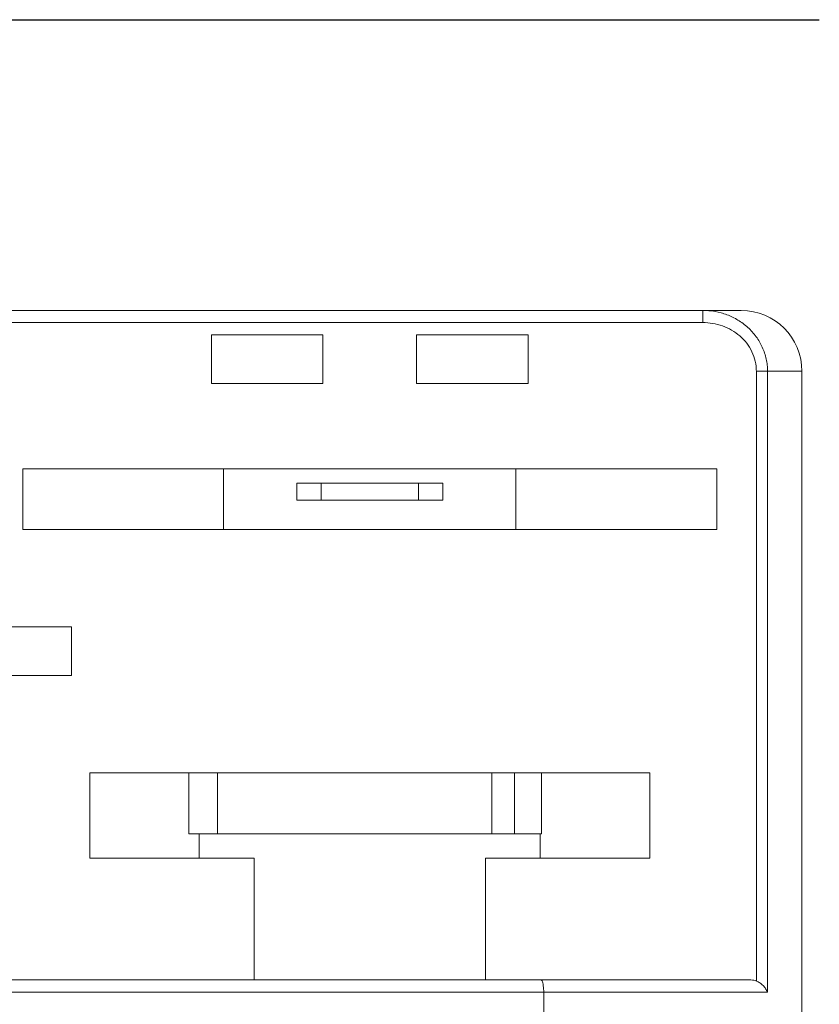
# Model space of a CAD drawing. Units: millimetres. Extents: x 59 to 444, y 153 to 390.
# Drawn here: x 133 to 171, y 337 to 383 of the extents above; entities that cross this region are included whole.
import ezdxf

# ---------------------------------------------------------------- set-up
doc = ezdxf.new("R2010")
doc.units = ezdxf.units.MM
doc.header["$MEASUREMENT"] = 0
doc.layers.add('Livello 2', color=7, linetype='Continuous', lineweight=0)

msp = doc.modelspace()

# ---------------------------------------------------------------- linework, layer by layer
msp.add_line((73.26, 383.463), (170.586, 383.463))
at = {"layer": 'Livello 2', "lineweight": 9}
for p, q in [((75.992, 369.689), (166.881, 369.689)), ((165.066, 369.689), (165.066, 369.112)), ((165.066, 369.689), (165.214, 369.689)), ((165.214, 369.689), (165.357, 369.678)), ((165.357, 369.678), (165.5, 369.663)), ((165.5, 369.663), (165.648, 369.641)), ((165.648, 369.641), (165.791, 369.61)), ((165.791, 369.61), (165.934, 369.578)), ((165.934, 369.578), (166.003, 369.557)), ((166.003, 369.557), (166.072, 369.536)), ((166.072, 369.536), (166.14, 369.509)), ((166.14, 369.509), (166.209, 369.488)), ((166.209, 369.488), (166.278, 369.462)), ((166.278, 369.462), (166.347, 369.43)), ((77.569, 369.112), (165.066, 369.112)), ((165.066, 369.112), (165.183, 369.112)), ((165.183, 369.112), (165.304, 369.107)), ((165.304, 369.107), (165.421, 369.091)), ((165.421, 369.091), (165.537, 369.075)), ((165.537, 369.075), (165.654, 369.054)), ((165.654, 369.054), (165.77, 369.028)), ((165.77, 369.028), (165.886, 368.996)), ((165.886, 368.996), (165.998, 368.954)), ((166.347, 369.43), (166.41, 369.403)), ((166.41, 369.403), (166.479, 369.372)), ((166.479, 369.372), (166.543, 369.34)), ((166.543, 369.34), (166.611, 369.303)), ((166.611, 369.303), (166.675, 369.266)), ((166.675, 369.266), (166.733, 369.229)), ((166.733, 369.229), (166.797, 369.192)), ((166.797, 369.192), (166.86, 369.149)), ((166.86, 369.149), (166.918, 369.112)), ((166.918, 369.112), (166.977, 369.07)), ((166.977, 369.07), (167.035, 369.022)), ((167.035, 369.022), (167.093, 368.975)), ((167.093, 368.975), (167.146, 368.932)), ((141.793, 368.535), (141.793, 366.228)), ((147.075, 368.535), (141.793, 368.535)), ((147.075, 368.535), (147.075, 366.228)), ((151.509, 368.535), (151.509, 366.228)), ((156.79, 368.535), (151.509, 368.535)), ((156.79, 368.535), (156.79, 366.228)), ((165.998, 368.954), (166.109, 368.911)), ((166.109, 368.911), (166.22, 368.869)), ((166.22, 368.869), (166.326, 368.816)), ((166.326, 368.816), (166.431, 368.758)), ((166.431, 368.758), (166.532, 368.694)), ((166.532, 368.694), (166.633, 368.631)), ((166.633, 368.631), (166.728, 368.557)), ((166.728, 368.557), (166.818, 368.483)), ((167.146, 368.932), (167.204, 368.879)), ((167.204, 368.879), (167.257, 368.832)), ((167.257, 368.832), (167.31, 368.779)), ((167.31, 368.779), (167.357, 368.726)), ((167.357, 368.726), (167.41, 368.673)), ((167.41, 368.673), (167.458, 368.62)), ((167.458, 368.62), (167.506, 368.562)), ((167.506, 368.562), (167.548, 368.504)), ((167.548, 368.504), (167.596, 368.446)), ((166.818, 368.483), (166.908, 368.403)), ((166.908, 368.403), (166.992, 368.319)), ((166.992, 368.319), (167.072, 368.229)), ((167.072, 368.229), (167.146, 368.139)), ((167.146, 368.139), (167.215, 368.038)), ((167.215, 368.038), (167.283, 367.943)), ((167.596, 368.446), (167.638, 368.387)), ((167.638, 368.387), (167.675, 368.329)), ((167.675, 368.329), (167.717, 368.266)), ((167.717, 368.266), (167.754, 368.202)), ((167.754, 368.202), (167.791, 368.139)), ((167.791, 368.139), (167.823, 368.075)), ((167.823, 368.075), (167.855, 368.012)), ((167.283, 367.943), (167.342, 367.837)), ((167.342, 367.837), (167.395, 367.731)), ((167.395, 367.731), (167.442, 367.62)), ((167.442, 367.62), (167.484, 367.509)), ((167.855, 368.012), (167.887, 367.943)), ((167.887, 367.943), (167.918, 367.874)), ((167.918, 367.874), (167.945, 367.811)), ((167.945, 367.811), (167.971, 367.742)), ((167.971, 367.742), (167.992, 367.668)), ((167.992, 367.668), (168.019, 367.599)), ((168.019, 367.599), (168.035, 367.53)), ((167.484, 367.509), (167.522, 367.398)), ((167.522, 367.398), (167.548, 367.281)), ((167.548, 367.281), (167.574, 367.165)), ((167.574, 367.165), (167.59, 367.043)), ((168.035, 367.53), (168.056, 367.461)), ((168.056, 367.461), (168.072, 367.387)), ((168.072, 367.387), (168.088, 367.313)), ((168.088, 367.313), (168.098, 367.244)), ((168.098, 367.244), (168.109, 367.17)), ((168.109, 367.17), (168.119, 367.096)), ((167.59, 367.043), (167.596, 366.985)), ((167.596, 366.985), (167.601, 366.927)), ((167.601, 366.927), (167.601, 366.869)), ((167.601, 366.869), (167.606, 366.805)), ((167.606, 366.805), (167.606, 337.918)), ((169.765, 366.805), (167.606, 366.805)), ((168.119, 367.096), (168.125, 367.027)), ((168.125, 367.027), (168.13, 366.953)), ((168.13, 366.953), (168.135, 366.879)), ((168.135, 366.879), (168.135, 366.805)), ((168.135, 366.805), (168.135, 337.394)), ((169.765, 366.805), (169.765, 336.24)), ((169.765, 366.805), (169.765, 336.24)), ((147.075, 366.228), (141.793, 366.228)), ((156.79, 366.228), (151.509, 366.228)), ((132.856, 362.191), (132.856, 359.307)), ((165.728, 362.191), (132.856, 362.191)), ((142.37, 359.307), (142.37, 362.191)), ((156.213, 359.307), (156.213, 362.191)), ((165.728, 359.307), (165.728, 362.191)), ((145.831, 360.693), (145.831, 361.503)), ((145.831, 361.503), (152.752, 361.503)), ((146.985, 360.693), (146.985, 361.503)), ((151.599, 361.503), (151.599, 360.693)), ((152.752, 361.503), (152.752, 360.693)), ((152.752, 360.693), (145.831, 360.693)), ((132.856, 359.307), (165.728, 359.307)), ((115.552, 354.698), (135.163, 354.698)), ((135.163, 352.391), (135.163, 354.698)), ((115.552, 352.391), (135.163, 352.391)), ((136.026, 347.776), (136.026, 343.739)), ((136.026, 347.776), (162.558, 347.776)), ((140.719, 347.776), (140.719, 344.892)), ((142.085, 347.776), (142.085, 344.892)), ((155.081, 347.776), (155.081, 344.892)), ((156.155, 347.776), (156.155, 344.892)), ((157.42, 344.892), (157.42, 347.776)), ((162.558, 343.739), (162.558, 347.776)), ((140.719, 344.892), (157.42, 344.892)), ((141.217, 343.739), (141.217, 344.892)), ((157.367, 343.739), (157.367, 344.892)), ((136.026, 343.739), (143.815, 343.739)), ((143.815, 337.971), (143.815, 343.739)), ((154.769, 337.971), (154.769, 343.739)), ((154.769, 343.739), (162.558, 343.739)), ((75.288, 337.971), (167.347, 337.971)), ((157.409, 337.971), (157.414, 337.966)), ((157.414, 337.966), (157.425, 337.966)), ((157.425, 337.966), (157.43, 337.955)), ((157.43, 337.955), (157.441, 337.95)), ((157.441, 337.95), (157.452, 337.934)), ((157.452, 337.934), (157.462, 337.913)), ((157.462, 337.913), (157.473, 337.876)), ((157.473, 337.876), (157.483, 337.839)), ((157.483, 337.839), (157.499, 337.77)), ((157.499, 337.77), (157.51, 337.696)), ((167.347, 337.971), (167.416, 337.966)), ((167.416, 337.966), (167.479, 337.955)), ((167.479, 337.955), (167.543, 337.939)), ((167.543, 337.939), (167.606, 337.918)), ((167.649, 337.902), (167.606, 337.918)), ((167.691, 337.881), (167.649, 337.902)), ((167.733, 337.854), (167.691, 337.881)), ((167.77, 337.828), (167.733, 337.854)), ((167.813, 337.801), (167.77, 337.828)), ((167.85, 337.77), (167.813, 337.801)), ((167.887, 337.738), (167.85, 337.77)), ((167.924, 337.706), (167.887, 337.738)), ((168.135, 337.394), (74.653, 337.394)), ((157.51, 337.696), (157.52, 337.616)), ((157.52, 337.616), (157.526, 337.542)), ((157.526, 337.542), (157.531, 337.468)), ((157.531, 337.468), (157.531, 337.394)), ((157.531, 337.394), (157.531, 336.24)), ((167.955, 337.674), (167.924, 337.706)), ((167.987, 337.637), (167.955, 337.674)), ((168.019, 337.595), (167.987, 337.637)), ((168.045, 337.558), (168.019, 337.595)), ((168.072, 337.521), (168.045, 337.558)), ((168.093, 337.479), (168.072, 337.521)), ((168.114, 337.436), (168.093, 337.479)), ((168.135, 337.394), (168.114, 337.436))]:
    msp.add_line(p, q, dxfattribs=at)
msp.add_open_spline([(169.765, 366.808), (169.765, 368.399), (168.475, 369.689), (166.884, 369.689)], degree=3, dxfattribs=at)
msp.add_open_spline([(169.765, 366.808), (169.765, 368.399), (168.475, 369.689), (166.884, 369.689)], degree=3, dxfattribs=at)

doc.saveas('drawing.dxf')
